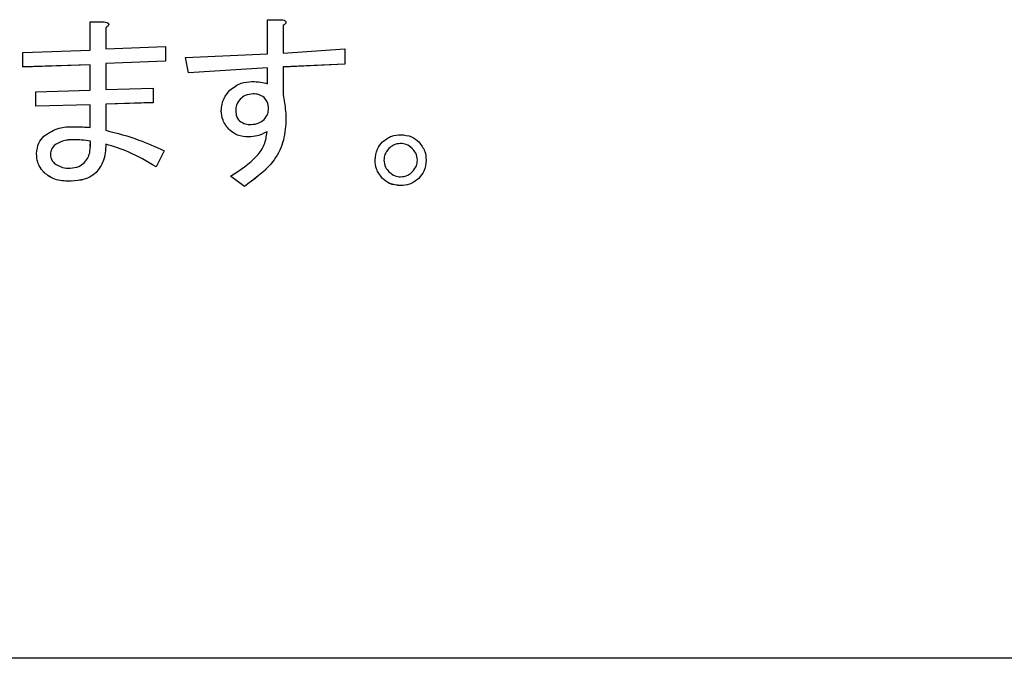
# Model space of a CAD drawing. Units: millimetres. Extents: x 6 to 594, y 9 to 411.
# Drawn here: x 111 to 116, y 107 to 110 of the extents above; entities that cross this region are included whole.
import ezdxf

# ---------------------------------------------------------------- set-up
doc = ezdxf.new("R2010")
doc.units = ezdxf.units.MM

msp = doc.modelspace()

# ---------------------------------------------------------------- linework, layer by layer
at = {"color": 7, "linetype": 'Continuous', "lineweight": 25}
for p, q in [((112.6405, 110.2045), (112.6405, 110.3678)), ((112.6405, 110.3678), (112.7076, 110.3678)), ((111.7942, 110.2219), (111.7942, 110.3574)), ((111.7942, 110.3574), (111.8612, 110.3574)), ((111.8682, 110.3296), (111.8682, 110.2288)), ((111.8822, 110.3455), (111.8822, 110.3456)), ((112.7145, 110.34), (112.7145, 110.208)), ((112.7286, 110.3559), (112.7286, 110.3561)), ((111.8682, 110.2288), (112.1531, 110.2392)), ((112.1531, 110.2392), (112.1531, 110.1698)), ((112.7145, 110.208), (113.0099, 110.2288)), ((113.0099, 110.2288), (113.0099, 110.1559)), ((111.4721, 110.2115), (111.7942, 110.2219)), ((111.4721, 110.142), (111.4721, 110.2115)), ((112.2489, 110.1871), (112.6405, 110.2045)), ((112.2628, 110.1141), (112.2489, 110.1871)), ((112.2628, 110.1142), (112.2489, 110.1871)), ((112.2489, 110.1871), (112.2489, 110.1871)), ((111.7942, 110.1524), (111.4721, 110.142)), ((111.7942, 110.1523), (111.4721, 110.1419)), ((111.4721, 110.142), (111.4721, 110.1419)), ((111.7942, 110.0308), (111.7942, 110.1524)), ((112.1531, 110.1698), (111.8682, 110.1594)), ((112.1531, 110.1697), (111.8682, 110.1593)), ((111.8682, 110.1594), (111.8682, 110.0343)), ((112.1531, 110.1698), (112.1531, 110.1697)), ((112.6405, 110.1385), (112.2628, 110.1142)), ((112.6405, 110.1384), (112.2628, 110.1141)), ((112.6405, 110.0621), (112.6405, 110.1385)), ((113.0099, 110.1559), (112.7145, 110.142)), ((113.0099, 110.1558), (112.7145, 110.1419)), ((112.7145, 110.142), (112.7145, 110.01)), ((113.0099, 110.1559), (113.0099, 110.1558)), ((112.2628, 110.1142), (112.2628, 110.1141)), ((111.8682, 110.0343), (112.0941, 110.0412)), ((112.0941, 110.0412), (112.0941, 109.9718)), ((111.5346, 110.0239), (111.7942, 110.0308)), ((111.5346, 109.9544), (111.5346, 110.0239)), ((112.5095, 109.9891), (112.5095, 109.9891)), ((112.5721, 110.0135), (112.5721, 110.0134)), ((112.6242, 109.9961), (112.6242, 109.996)), ((111.7942, 109.9614), (111.5346, 109.9544)), ((111.7942, 109.9613), (111.5346, 109.9543)), ((111.5346, 109.9544), (111.5346, 109.9543)), ((111.7942, 109.8537), (111.7942, 109.9614)), ((112.0941, 109.9718), (111.8682, 109.9648)), ((112.0941, 109.9717), (111.8682, 109.9647)), ((111.8682, 109.9648), (111.8682, 109.8398)), ((112.0941, 109.9718), (112.0941, 109.9717)), ((112.4192, 109.9336), (112.4192, 109.9335)), ((112.7284, 109.871), (112.7284, 109.8709)), ((112.4609, 109.8398), (112.4609, 109.8397)), ((112.5512, 109.8085), (112.5512, 109.8084)), ((111.6215, 109.7668), (111.6215, 109.7667)), ((111.7188, 109.7946), (111.7188, 109.7945)), ((111.794, 109.7644), (111.7952, 109.7876)), ((111.7952, 109.7877), (111.7952, 109.7876)), ((111.8682, 109.7738), (111.8682, 109.7737)), ((113.2758, 109.7772), (113.2758, 109.7772)), ((111.5381, 109.7286), (111.5381, 109.7285)), ((112.1462, 109.7425), (112.108, 109.6661)), ((112.1462, 109.7424), (112.108, 109.666)), ((112.1462, 109.7425), (112.1462, 109.7424)), ((113.2202, 109.7529), (113.2202, 109.7528)), ((113.3314, 109.7529), (113.3314, 109.7528)), ((112.108, 109.6661), (112.108, 109.666)), ((113.1542, 109.6973), (113.1542, 109.6973)), ((113.3974, 109.6973), (113.3974, 109.6973)), ((111.5694, 109.6418), (111.5694, 109.6417)), ((111.823, 109.6383), (111.823, 109.6382)), ((112.4643, 109.6209), (112.4643, 109.6208)), ((112.5304, 109.5723), (112.4643, 109.6209)), ((112.5304, 109.5722), (112.4643, 109.6208)), ((111.6875, 109.5966), (111.6875, 109.5965)), ((112.5304, 109.5723), (112.5304, 109.5722)), ((113.1889, 109.6105), (113.1889, 109.6104)), ((113.2758, 109.5758), (113.2758, 109.5757)), ((113.3627, 109.6105), (113.3627, 109.6104)), ((126.2542, 107.3196), (102.9208, 107.3196))]:
    msp.add_line(p, q, dxfattribs=at)
for points, knots in [([(112.7076, 110.3678), (112.7115, 110.367), (112.7175, 110.3657), (112.724, 110.3628), (112.727, 110.3602), (112.7286, 110.3578), (112.7287, 110.3548), (112.7273, 110.351), (112.7226, 110.3457), (112.7178, 110.3423), (112.7145, 110.34)], [0, 0, 0, 0, 0.249613, 0.389473, 0.444901, 0.50023, 0.562384, 0.625531, 0.750164, 1, 1, 1, 1]), ([(111.8612, 110.3574), (111.8651, 110.3566), (111.8712, 110.3553), (111.8777, 110.3524), (111.8807, 110.3497), (111.8822, 110.3474), (111.8823, 110.3444), (111.8809, 110.3406), (111.8763, 110.3352), (111.8714, 110.3318), (111.8682, 110.3296)], [0, 0, 0, 0, 0.249613, 0.389473, 0.444901, 0.50023, 0.562384, 0.625531, 0.750164, 1, 1, 1, 1]), ([(111.8821, 110.3455), (111.8821, 110.3451), (111.8823, 110.3437), (111.8808, 110.3405), (111.8764, 110.3352), (111.8715, 110.3318), (111.8682, 110.3295)], [0, 0, 0, 0, 0.05413, 0.190617, 0.460001, 1, 1, 1, 1]), ([(112.7284, 110.3559), (112.7284, 110.3556), (112.7286, 110.3542), (112.7272, 110.3509), (112.7227, 110.3456), (112.7178, 110.3422), (112.7145, 110.3399)], [0, 0, 0, 0, 0.05413, 0.190617, 0.460001, 1, 1, 1, 1]), ([(112.4609, 110.0308), (112.4781, 110.0444), (112.509, 110.0686), (112.5479, 110.0713), (112.5651, 110.0725)], [0, 0, 0, 0, 0.558866, 1, 1, 1, 1]), ([(112.5651, 110.0725), (112.5794, 110.072), (112.6049, 110.0711), (112.6296, 110.0649), (112.6405, 110.0621)], [0, 0, 0, 0, 0.559897, 1, 1, 1, 1]), ([(112.4192, 109.9336), (112.4216, 109.9541), (112.426, 109.9909), (112.4502, 110.0186), (112.4609, 110.0308)], [0, 0, 0, 0, 0.558823, 1, 1, 1, 1]), ([(112.5095, 109.9891), (112.5026, 109.9798), (112.4902, 109.9632), (112.4891, 109.9426), (112.4887, 109.9336)], [0, 0, 0, 0, 0.558697, 1, 1, 1, 1]), ([(112.5095, 109.9891), (112.5026, 109.9798), (112.4902, 109.9631), (112.4891, 109.9425), (112.4887, 109.9335)], [0, 0, 0, 0, 0.558697, 1, 1, 1, 1]), ([(112.5721, 110.0135), (112.5589, 110.0124), (112.5355, 110.0105), (112.5174, 109.9957), (112.5095, 109.9891)], [0, 0, 0, 0, 0.559854, 1, 1, 1, 1]), ([(112.5721, 110.0134), (112.5589, 110.0123), (112.5355, 110.0104), (112.5174, 109.9956), (112.5095, 109.9891)], [0, 0, 0, 0, 0.559854, 1, 1, 1, 1]), ([(112.6242, 109.9961), (112.6153, 110.002), (112.5995, 110.0127), (112.5805, 110.0132), (112.5721, 110.0135)], [0, 0, 0, 0, 0.558125, 1, 1, 1, 1]), ([(112.6242, 109.996), (112.6153, 110.002), (112.5995, 110.0126), (112.5805, 110.0131), (112.5721, 110.0134)], [0, 0, 0, 0, 0.558125, 1, 1, 1, 1]), ([(112.645, 109.944), (112.6441, 109.955), (112.6423, 109.9746), (112.6297, 109.9895), (112.6242, 109.9961)], [0, 0, 0, 0, 0.559521, 1, 1, 1, 1]), ([(112.645, 109.9439), (112.6441, 109.9549), (112.6423, 109.9745), (112.6297, 109.9894), (112.6242, 109.996)], [0, 0, 0, 0, 0.559521, 1, 1, 1, 1]), ([(112.7145, 110.01), (112.7191, 109.9842), (112.7274, 109.9383), (112.7281, 109.8916), (112.7284, 109.871)], [0, 0, 0, 0, 0.559901, 1, 1, 1, 1]), ([(112.6242, 109.8919), (112.631, 109.9005), (112.6432, 109.9159), (112.6445, 109.9354), (112.645, 109.944)], [0, 0, 0, 0, 0.558958, 1, 1, 1, 1]), ([(112.4609, 109.8398), (112.4478, 109.8551), (112.4245, 109.8824), (112.4208, 109.9179), (112.4192, 109.9336)], [0, 0, 0, 0, 0.559751, 1, 1, 1, 1]), ([(112.4609, 109.8397), (112.4478, 109.855), (112.4245, 109.8823), (112.4208, 109.9178), (112.4192, 109.9335)], [0, 0, 0, 0, 0.559751, 1, 1, 1, 1]), ([(112.4887, 109.9336), (112.4892, 109.9235), (112.4903, 109.9054), (112.5012, 109.8912), (112.506, 109.8849)], [0, 0, 0, 0, 0.560322, 1, 1, 1, 1]), ([(111.5728, 109.812), (111.5965, 109.8276), (111.6389, 109.8555), (111.6895, 109.8566), (111.7118, 109.8571)], [0, 0, 0, 0, 0.557415, 1, 1, 1, 1]), ([(111.7118, 109.8571), (111.7272, 109.8568), (111.7547, 109.8561), (111.7821, 109.8544), (111.7942, 109.8537)], [0, 0, 0, 0, 0.559991, 1, 1, 1, 1]), ([(112.506, 109.8849), (112.5156, 109.8789), (112.5326, 109.8681), (112.5527, 109.8677), (112.5616, 109.8676)], [0, 0, 0, 0, 0.557825, 1, 1, 1, 1]), ([(112.7284, 109.871), (112.7243, 109.8361), (112.716, 109.7663), (112.6484, 109.6572), (112.5751, 109.6045), (112.5304, 109.5723)], [0, 0, 0, 0, 0.27986, 0.55992, 1, 1, 1, 1]), ([(112.7284, 109.8709), (112.7243, 109.8361), (112.716, 109.7662), (112.6484, 109.6571), (112.5751, 109.6044), (112.5304, 109.5722)], [0, 0, 0, 0, 0.27986, 0.55992, 1, 1, 1, 1]), ([(112.5616, 109.8676), (112.5748, 109.8686), (112.5982, 109.8705), (112.6162, 109.8853), (112.6242, 109.8919)], [0, 0, 0, 0, 0.559854, 1, 1, 1, 1]), ([(111.5381, 109.7286), (111.54, 109.7462), (111.5434, 109.7776), (111.5638, 109.8015), (111.5728, 109.812)], [0, 0, 0, 0, 0.559146, 1, 1, 1, 1]), ([(111.8682, 109.8398), (111.9217, 109.8261), (112.0172, 109.8016), (112.1068, 109.7606), (112.1462, 109.7425)], [0, 0, 0, 0, 0.559913, 1, 1, 1, 1]), ([(112.5512, 109.8085), (112.5325, 109.8094), (112.4991, 109.8111), (112.4725, 109.831), (112.4609, 109.8398)], [0, 0, 0, 0, 0.56064, 1, 1, 1, 1]), ([(112.5512, 109.8084), (112.5325, 109.8093), (112.4991, 109.811), (112.4725, 109.8309), (112.4609, 109.8397)], [0, 0, 0, 0, 0.56064, 1, 1, 1, 1]), ([(112.4643, 109.6209), (112.5095, 109.6499), (112.5725, 109.6903), (112.6294, 109.7699), (112.6352, 109.8119), (112.6381, 109.8328)], [0, 0, 0, 0, 0.560226, 0.78056, 1, 1, 1, 1]), ([(112.6381, 109.8328), (112.6227, 109.8251), (112.5952, 109.8113), (112.5647, 109.8094), (112.5512, 109.8085)], [0, 0, 0, 0, 0.559794, 1, 1, 1, 1]), ([(112.6381, 109.8327), (112.6227, 109.825), (112.5952, 109.8112), (112.5647, 109.8093), (112.5512, 109.8084)], [0, 0, 0, 0, 0.559794, 1, 1, 1, 1]), ([(113.1889, 109.7842), (113.2033, 109.7955), (113.229, 109.8158), (113.2615, 109.818), (113.2758, 109.8189)], [0, 0, 0, 0, 0.558826, 1, 1, 1, 1]), ([(113.2758, 109.8189), (113.2941, 109.8173), (113.3267, 109.8143), (113.3517, 109.7934), (113.3627, 109.7842)], [0, 0, 0, 0, 0.559465, 1, 1, 1, 1]), ([(111.6215, 109.7668), (111.6157, 109.7593), (111.6055, 109.7458), (111.6045, 109.7291), (111.6041, 109.7217)], [0, 0, 0, 0, 0.558993, 1, 1, 1, 1]), ([(111.6215, 109.7667), (111.6157, 109.7592), (111.6055, 109.7458), (111.6045, 109.729), (111.6041, 109.7216)], [0, 0, 0, 0, 0.558993, 1, 1, 1, 1]), ([(111.7188, 109.7946), (111.699, 109.7944), (111.6638, 109.794), (111.6344, 109.7751), (111.6215, 109.7668)], [0, 0, 0, 0, 0.562003, 1, 1, 1, 1]), ([(111.7188, 109.7945), (111.699, 109.7943), (111.6638, 109.7939), (111.6344, 109.775), (111.6215, 109.7667)], [0, 0, 0, 0, 0.562003, 1, 1, 1, 1]), ([(111.7952, 109.7877), (111.781, 109.7899), (111.7557, 109.7939), (111.7301, 109.7944), (111.7188, 109.7946)], [0, 0, 0, 0, 0.559877, 1, 1, 1, 1]), ([(111.7952, 109.7876), (111.781, 109.7898), (111.7557, 109.7939), (111.7301, 109.7943), (111.7188, 109.7945)], [0, 0, 0, 0, 0.559877, 1, 1, 1, 1]), ([(111.7674, 109.6869), (111.7736, 109.6949), (111.7861, 109.7108), (111.7953, 109.7461), (111.7953, 109.7719), (111.7952, 109.7877)], [0, 0, 0, 0, 0.279357, 0.559532, 1, 1, 1, 1]), ([(111.8682, 109.7738), (111.8671, 109.7458), (111.865, 109.6959), (111.8358, 109.6559), (111.823, 109.6383)], [0, 0, 0, 0, 0.560967, 1, 1, 1, 1]), ([(111.8682, 109.7737), (111.8671, 109.7457), (111.865, 109.6958), (111.8358, 109.6558), (111.823, 109.6382)], [0, 0, 0, 0, 0.560967, 1, 1, 1, 1]), ([(112.108, 109.6661), (112.0654, 109.6912), (111.9894, 109.7362), (111.9052, 109.7623), (111.8682, 109.7738)], [0, 0, 0, 0, 0.560083, 1, 1, 1, 1]), ([(112.108, 109.666), (112.0654, 109.6912), (111.9894, 109.7361), (111.9052, 109.7622), (111.8682, 109.7737)], [0, 0, 0, 0, 0.560083, 1, 1, 1, 1]), ([(113.1542, 109.6973), (113.1559, 109.7156), (113.1589, 109.7482), (113.1797, 109.7732), (113.1889, 109.7842)], [0, 0, 0, 0, 0.559533, 1, 1, 1, 1]), ([(113.2758, 109.7772), (113.264, 109.7757), (113.2429, 109.7731), (113.2272, 109.7591), (113.2202, 109.7529)], [0, 0, 0, 0, 0.558961, 1, 1, 1, 1]), ([(113.2758, 109.7772), (113.264, 109.7757), (113.2429, 109.773), (113.2272, 109.759), (113.2202, 109.7528)], [0, 0, 0, 0, 0.558961, 1, 1, 1, 1]), ([(113.3314, 109.7529), (113.3223, 109.7606), (113.3061, 109.7744), (113.285, 109.7764), (113.2758, 109.7772)], [0, 0, 0, 0, 0.559589, 1, 1, 1, 1]), ([(113.3314, 109.7528), (113.3223, 109.7605), (113.3061, 109.7743), (113.285, 109.7763), (113.2758, 109.7772)], [0, 0, 0, 0, 0.559589, 1, 1, 1, 1]), ([(113.3627, 109.7842), (113.374, 109.7698), (113.3943, 109.7441), (113.3964, 109.7117), (113.3974, 109.6973)], [0, 0, 0, 0, 0.558826, 1, 1, 1, 1]), ([(111.5694, 109.6418), (111.5588, 109.6564), (111.54, 109.6825), (111.5387, 109.7145), (111.5381, 109.7286)], [0, 0, 0, 0, 0.558064, 1, 1, 1, 1]), ([(111.5694, 109.6417), (111.5588, 109.6563), (111.54, 109.6824), (111.5387, 109.7144), (111.5381, 109.7285)], [0, 0, 0, 0, 0.558064, 1, 1, 1, 1]), ([(111.6041, 109.7217), (111.6053, 109.7136), (111.6074, 109.6991), (111.6172, 109.6882), (111.6215, 109.6835)], [0, 0, 0, 0, 0.558614, 1, 1, 1, 1]), ([(113.2202, 109.7529), (113.2125, 109.7438), (113.1987, 109.7276), (113.1967, 109.7066), (113.1959, 109.6973)], [0, 0, 0, 0, 0.559589, 1, 1, 1, 1]), ([(113.2202, 109.7528), (113.2125, 109.7438), (113.1987, 109.7275), (113.1967, 109.7065), (113.1959, 109.6973)], [0, 0, 0, 0, 0.559589, 1, 1, 1, 1]), ([(113.3557, 109.6973), (113.3542, 109.7091), (113.3516, 109.7302), (113.3376, 109.746), (113.3314, 109.7529)], [0, 0, 0, 0, 0.558908, 1, 1, 1, 1]), ([(113.3557, 109.6973), (113.3542, 109.709), (113.3516, 109.7301), (113.3376, 109.7459), (113.3314, 109.7528)], [0, 0, 0, 0, 0.558908, 1, 1, 1, 1]), ([(111.6215, 109.6835), (111.6345, 109.6751), (111.658, 109.66), (111.6857, 109.6594), (111.6979, 109.6591)], [0, 0, 0, 0, 0.557206, 1, 1, 1, 1]), ([(111.6979, 109.6591), (111.7125, 109.6605), (111.7387, 109.6629), (111.7586, 109.6796), (111.7674, 109.6869)], [0, 0, 0, 0, 0.559486, 1, 1, 1, 1]), ([(113.1889, 109.6104), (113.1776, 109.6248), (113.1574, 109.6505), (113.1552, 109.683), (113.1542, 109.6973)], [0, 0, 0, 0, 0.558887, 1, 1, 1, 1]), ([(113.1889, 109.6105), (113.1776, 109.6249), (113.1574, 109.6506), (113.1552, 109.683), (113.1542, 109.6973)], [0, 0, 0, 0, 0.558887, 1, 1, 1, 1]), ([(113.1959, 109.6973), (113.1974, 109.6856), (113.2, 109.6645), (113.214, 109.6487), (113.2202, 109.6418)], [0, 0, 0, 0, 0.558961, 1, 1, 1, 1]), ([(113.3314, 109.6418), (113.3391, 109.6509), (113.3528, 109.6671), (113.3548, 109.6881), (113.3557, 109.6973)], [0, 0, 0, 0, 0.559635, 1, 1, 1, 1]), ([(113.3974, 109.6973), (113.3958, 109.679), (113.3928, 109.6463), (113.3719, 109.6214), (113.3627, 109.6104)], [0, 0, 0, 0, 0.559465, 1, 1, 1, 1]), ([(113.3974, 109.6973), (113.3958, 109.6791), (113.3928, 109.6464), (113.3719, 109.6215), (113.3627, 109.6105)], [0, 0, 0, 0, 0.559465, 1, 1, 1, 1]), ([(111.6875, 109.5966), (111.6628, 109.5985), (111.6186, 109.602), (111.5844, 109.6296), (111.5694, 109.6418)], [0, 0, 0, 0, 0.559846, 1, 1, 1, 1]), ([(111.6875, 109.5965), (111.6628, 109.5984), (111.6186, 109.6019), (111.5844, 109.6295), (111.5694, 109.6417)], [0, 0, 0, 0, 0.559846, 1, 1, 1, 1]), ([(111.823, 109.6383), (111.8123, 109.6299), (111.7909, 109.613), (111.7436, 109.5991), (111.7088, 109.5976), (111.6875, 109.5966)], [0, 0, 0, 0, 0.27943, 0.559617, 1, 1, 1, 1]), ([(111.823, 109.6382), (111.8123, 109.6298), (111.7909, 109.6129), (111.7436, 109.5991), (111.7088, 109.5975), (111.6875, 109.5965)], [0, 0, 0, 0, 0.27943, 0.559617, 1, 1, 1, 1]), ([(113.2202, 109.6418), (113.2293, 109.6341), (113.2455, 109.6204), (113.2665, 109.6184), (113.2758, 109.6175)], [0, 0, 0, 0, 0.559635, 1, 1, 1, 1]), ([(113.2758, 109.6175), (113.2876, 109.6189), (113.3087, 109.6216), (113.3244, 109.6356), (113.3314, 109.6418)], [0, 0, 0, 0, 0.558908, 1, 1, 1, 1]), ([(113.2758, 109.5758), (113.2575, 109.5775), (113.2249, 109.5805), (113.1999, 109.6013), (113.1889, 109.6105)], [0, 0, 0, 0, 0.559533, 1, 1, 1, 1]), ([(113.2758, 109.5757), (113.2575, 109.5774), (113.2249, 109.5804), (113.1999, 109.6012), (113.1889, 109.6104)], [0, 0, 0, 0, 0.559533, 1, 1, 1, 1]), ([(113.3627, 109.6105), (113.3483, 109.5992), (113.3225, 109.579), (113.2901, 109.5768), (113.2758, 109.5758)], [0, 0, 0, 0, 0.558887, 1, 1, 1, 1]), ([(113.3627, 109.6104), (113.3483, 109.5991), (113.3225, 109.5789), (113.2901, 109.5767), (113.2758, 109.5757)], [0, 0, 0, 0, 0.558887, 1, 1, 1, 1])]:
    msp.add_open_spline(points, degree=3, knots=knots, dxfattribs=at)

doc.saveas('drawing.dxf')
